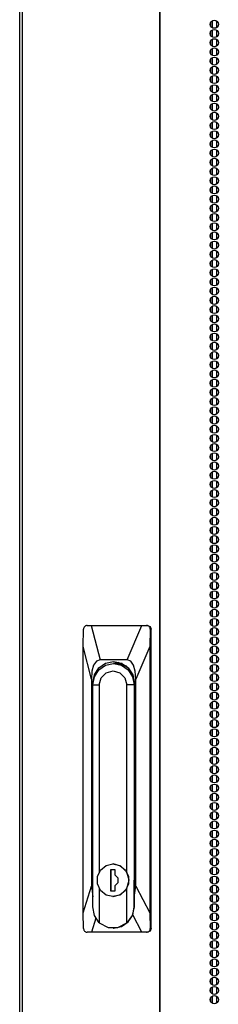
# Model space of a CAD drawing. Extents: x -259 to 39, y -63 to 174.
# Drawn here: x -166 to -162, y 51 to 72 of the extents above; entities that cross this region are included whole.
import ezdxf

# ---------------------------------------------------------------- set-up
doc = ezdxf.new("R2010")
doc.units = 0
doc.header["$MEASUREMENT"] = 0
doc.layers.add('TFR-TRI', color=7, linetype='CONTINUOUS')

msp = doc.modelspace()

# ---------------------------------------------------------------- linework, layer by layer
at = {"layer": 'TFR-TRI', "color": 155, "linetype": 'CONTINUOUS'}
for p, q in [((-166.048, 99.637), (-166.048, 12.466)), ((-165.995, 99.637), (-165.995, 12.466)), ((-163.172, 99.637), (-163.172, 12.466)), ((-163.154, 12.466), (-163.154, 99.637)), ((-162.089, 71.617), (-162.089, 71.478)), ((-162, 71.618), (-162, 71.476)), ((-162.121, 71.576), (-162.121, 71.519)), ((-162.121, 71.387), (-162.121, 71.329)), ((-162.089, 71.428), (-162.089, 71.29)), ((-162, 71.429), (-162, 71.287)), ((-162.121, 71.197), (-162.121, 71.141)), ((-162.089, 71.239), (-162.089, 71.101)), ((-162, 71.24), (-162, 71.099)), ((-162.121, 71.009), (-162.121, 70.952)), ((-162.089, 71.05), (-162.089, 70.912)), ((-162, 71.051), (-162, 70.91)), ((-162.121, 70.82), (-162.121, 70.763)), ((-162.089, 70.861), (-162.089, 70.723)), ((-162, 70.862), (-162, 70.721)), ((-162.121, 70.631), (-162.121, 70.574)), ((-162.089, 70.672), (-162.089, 70.534)), ((-162, 70.673), (-162, 70.532)), ((-162.121, 70.442), (-162.121, 70.386)), ((-162.089, 70.482), (-162.089, 70.344)), ((-162, 70.484), (-162, 70.343)), ((-162.121, 70.254), (-162.121, 70.195)), ((-162.089, 70.293), (-162.089, 70.155)), ((-162, 70.295), (-162, 70.154)), ((-162.121, 70.063), (-162.121, 70.007)), ((-162.089, 70.104), (-162.089, 69.966)), ((-162, 70.106), (-162, 69.965)), ((-162.121, 69.875), (-162.121, 69.818)), ((-162.089, 69.915), (-162.089, 69.777)), ((-162, 69.917), (-162, 69.776)), ((-162.121, 69.686), (-162.121, 69.629)), ((-162.089, 69.726), (-162.089, 69.588)), ((-162, 69.727), (-162, 69.587)), ((-162.121, 69.497), (-162.121, 69.44)), ((-162.089, 69.537), (-162.089, 69.399)), ((-162, 69.54), (-162, 69.398)), ((-162.121, 69.308), (-162.121, 69.252)), ((-162.089, 69.349), (-162.089, 69.21)), ((-162.089, 69.16), (-162.089, 69.022)), ((-162, 69.351), (-162, 69.209)), ((-162, 69.162), (-162, 69.019)), ((-162.121, 69.12), (-162.121, 69.063)), ((-162.089, 68.971), (-162.089, 68.833)), ((-162, 68.973), (-162, 68.832)), ((-162.121, 68.931), (-162.121, 68.873)), ((-162.089, 68.782), (-162.089, 68.644)), ((-162, 68.783), (-162, 68.643)), ((-162.121, 68.741), (-162.121, 68.684)), ((-162.121, 68.552), (-162.121, 68.495)), ((-162.089, 68.593), (-162.089, 68.455)), ((-162, 68.594), (-162, 68.454)), ((-162.121, 68.363), (-162.121, 68.306)), ((-162.089, 68.404), (-162.089, 68.266)), ((-162, 68.405), (-162, 68.264)), ((-162.121, 68.174), (-162.121, 68.118)), ((-162.089, 68.215), (-162.089, 68.077)), ((-162, 68.216), (-162, 68.075)), ((-162.121, 67.986), (-162.121, 67.929)), ((-162.089, 68.026), (-162.089, 67.888)), ((-162, 68.027), (-162, 67.886)), ((-162.121, 67.797), (-162.121, 67.74)), ((-162.089, 67.837), (-162.089, 67.699)), ((-162, 67.838), (-162, 67.697)), ((-162.121, 67.607), (-162.121, 67.55)), ((-162.089, 67.647), (-162.089, 67.509)), ((-162, 67.649), (-162, 67.508)), ((-162.121, 67.418), (-162.121, 67.361)), ((-162.089, 67.458), (-162.089, 67.32)), ((-162, 67.46), (-162, 67.319)), ((-162.121, 67.229), (-162.121, 67.172)), ((-162.089, 67.269), (-162.089, 67.131)), ((-162, 67.272), (-162, 67.13)), ((-162.121, 67.04), (-162.121, 66.984)), ((-162.089, 67.082), (-162.089, 66.942)), ((-162, 67.083), (-162, 66.941)), ((-162.121, 66.852), (-162.121, 66.795)), ((-162.089, 66.892), (-162.089, 66.754)), ((-162, 66.894), (-162, 66.752)), ((-162.121, 66.663), (-162.121, 66.606)), ((-162.089, 66.703), (-162.089, 66.565)), ((-162, 66.705), (-162, 66.564)), ((-162.121, 66.474), (-162.121, 66.416)), ((-162.089, 66.514), (-162.089, 66.376)), ((-162.089, 66.325), (-162.089, 66.187)), ((-162, 66.516), (-162, 66.375)), ((-162, 66.327), (-162, 66.186)), ((-162.121, 66.284), (-162.121, 66.227)), ((-162.089, 66.136), (-162.089, 65.998)), ((-162, 66.138), (-162, 65.997)), ((-162.121, 66.095), (-162.121, 66.038)), ((-162.089, 65.947), (-162.089, 65.809)), ((-162, 65.948), (-162, 65.808)), ((-162.121, 65.906), (-162.121, 65.85)), ((-162.121, 65.718), (-162.121, 65.661)), ((-162.089, 65.758), (-162.089, 65.62)), ((-162, 65.759), (-162, 65.619)), ((-162.121, 65.529), (-162.121, 65.472)), ((-162.089, 65.569), (-162.089, 65.431)), ((-162, 65.57), (-162, 65.429)), ((-162.121, 65.34), (-162.121, 65.283)), ((-162.089, 65.38), (-162.089, 65.242)), ((-162, 65.381), (-162, 65.24)), ((-162.121, 65.15), (-162.121, 65.093)), ((-162.089, 65.191), (-162.089, 65.053)), ((-162, 65.192), (-162, 65.051)), ((-162.121, 64.961), (-162.121, 64.904)), ((-162.089, 65.002), (-162.089, 64.864)), ((-162, 65.004), (-162, 64.862)), ((-162.121, 64.772), (-162.121, 64.716)), ((-162.089, 64.814), (-162.089, 64.674)), ((-162, 64.815), (-162, 64.673)), ((-162.121, 64.584), (-162.121, 64.527)), ((-162.089, 64.625), (-162.089, 64.487)), ((-162, 64.626), (-162, 64.484)), ((-162.121, 64.395), (-162.121, 64.338)), ((-162.089, 64.436), (-162.089, 64.298)), ((-162, 64.437), (-162, 64.296)), ((-162.121, 64.206), (-162.121, 64.149)), ((-162.089, 64.247), (-162.089, 64.109)), ((-162, 64.248), (-162, 64.107)), ((-162.121, 64.017), (-162.121, 63.959)), ((-162.089, 64.058), (-162.089, 63.919)), ((-162, 64.059), (-162, 63.918)), ((-162.121, 63.827), (-162.121, 63.771)), ((-162.089, 63.868), (-162.089, 63.73)), ((-162, 63.87), (-162, 63.729)), ((-162.121, 63.638), (-162.121, 63.582)), ((-162.089, 63.679), (-162.089, 63.541)), ((-162, 63.681), (-162, 63.54)), ((-162.121, 63.45), (-162.121, 63.393)), ((-162.089, 63.49), (-162.089, 63.352)), ((-162.089, 63.301), (-162.089, 63.163)), ((-162, 63.492), (-162, 63.351)), ((-162, 63.303), (-162, 63.162)), ((-162.121, 63.261), (-162.121, 63.204)), ((-162.089, 63.112), (-162.089, 62.974)), ((-162, 63.113), (-162, 62.973)), ((-162.121, 63.072), (-162.121, 63.015)), ((-162.089, 62.923), (-162.089, 62.785)), ((-162, 62.924), (-162, 62.784)), ((-162.121, 62.883), (-162.121, 62.827)), ((-162.121, 62.693), (-162.121, 62.637)), ((-162.089, 62.734), (-162.089, 62.596)), ((-162, 62.737), (-162, 62.594)), ((-162.121, 62.505), (-162.121, 62.448)), ((-162.089, 62.546), (-162.089, 62.407)), ((-162, 62.548), (-162, 62.405)), ((-162.121, 62.316), (-162.121, 62.259)), ((-162.089, 62.357), (-162.089, 62.219)), ((-162, 62.358), (-162, 62.216)), ((-162.121, 62.127), (-162.121, 62.07)), ((-162.089, 62.168), (-162.089, 62.03)), ((-162, 62.169), (-162, 62.029)), ((-162.121, 61.938), (-162.121, 61.881)), ((-162.089, 61.979), (-162.089, 61.841)), ((-162, 61.98), (-162, 61.839)), ((-162.121, 61.749), (-162.121, 61.693)), ((-162.089, 61.79), (-162.089, 61.652)), ((-162, 61.791), (-162, 61.65)), ((-162.121, 61.561), (-162.121, 61.503)), ((-162.089, 61.601), (-162.089, 61.463)), ((-162, 61.602), (-162, 61.461)), ((-162.121, 61.371), (-162.121, 61.314)), ((-162.089, 61.412), (-162.089, 61.274)), ((-162, 61.413), (-162, 61.272)), ((-162.121, 61.182), (-162.121, 61.125)), ((-162.089, 61.223), (-162.089, 61.085)), ((-162, 61.224), (-162, 61.083)), ((-162.121, 60.993), (-162.121, 60.936)), ((-162.089, 61.033), (-162.089, 60.895)), ((-162, 61.035), (-162, 60.894)), ((-162.121, 60.804), (-162.121, 60.747)), ((-162.089, 60.844), (-162.089, 60.706)), ((-162, 60.846), (-162, 60.705)), ((-162.121, 60.615), (-162.121, 60.559)), ((-162.089, 60.655), (-162.089, 60.517)), ((-162.089, 60.466), (-162.089, 60.328)), ((-162, 60.657), (-162, 60.516)), ((-162, 60.469), (-162, 60.327)), ((-162.121, 60.427), (-162.121, 60.37)), ((-162.089, 60.278), (-162.089, 60.139)), ((-162, 60.28), (-162, 60.138)), ((-162.121, 60.237), (-162.121, 60.18)), ((-162.089, 60.089), (-162.089, 59.951)), ((-162, 60.091), (-162, 59.949)), ((-162.121, 60.048), (-162.121, 59.991)), ((-162.121, 59.859), (-162.121, 59.802)), ((-162.089, 59.9), (-162.089, 59.762)), ((-162, 59.902), (-162, 59.761)), ((-162.121, 59.67), (-162.121, 59.614)), ((-162.089, 59.711), (-162.089, 59.573)), ((-162, 59.713), (-162, 59.572)), ((-162.121, 59.482), (-162.121, 59.425)), ((-162.089, 59.522), (-162.089, 59.384)), ((-162, 59.523), (-162, 59.383)), ((-162.121, 59.293), (-162.121, 59.236)), ((-162.089, 59.333), (-162.089, 59.195)), ((-162, 59.334), (-162, 59.194)), ((-164.743, 58.767), (-164.735, 59.123)), ((-164.733, 59.14), (-164.735, 59.123)), ((-164.729, 59.152), (-164.733, 59.14)), ((-164.723, 59.164), (-164.729, 59.152)), ((-164.716, 59.175), (-164.723, 59.164)), ((-164.707, 59.184), (-164.716, 59.175)), ((-164.696, 59.192), (-164.707, 59.184)), ((-164.685, 59.197), (-164.696, 59.192)), ((-164.673, 59.2), (-164.685, 59.197)), ((-164.661, 59.202), (-164.673, 59.2)), ((-164.661, 59.202), (-164.574, 59.202)), ((-164.574, 59.202), (-163.533, 59.202)), ((-164.574, 59.202), (-164.393, 58.493)), ((-163.837, 58.493), (-163.533, 59.202)), ((-163.533, 59.202), (-163.44, 59.202)), ((-163.44, 59.202), (-163.417, 59.202)), ((-163.428, 59.201), (-163.44, 59.202)), ((-163.416, 59.198), (-163.428, 59.201)), ((-163.417, 59.202), (-163.363, 59.179)), ((-163.404, 59.193), (-163.416, 59.198)), ((-163.393, 59.187), (-163.404, 59.193)), ((-163.383, 59.178), (-163.393, 59.187)), ((-163.375, 59.169), (-163.383, 59.178)), ((-163.369, 59.158), (-163.375, 59.169)), ((-163.362, 59.123), (-163.37, 58.767)), ((-163.365, 59.147), (-163.369, 59.158)), ((-163.362, 59.135), (-163.365, 59.147)), ((-163.363, 59.179), (-163.341, 59.123)), ((-163.362, 59.123), (-163.362, 59.135)), ((-163.341, 59.123), (-163.362, 59.123)), ((-163.341, 52.981), (-163.341, 59.123)), ((-162.121, 59.104), (-162.121, 59.046)), ((-162.089, 59.144), (-162.089, 59.006)), ((-162, 59.145), (-162, 59.004)), ((-162.121, 58.914), (-162.121, 58.857)), ((-162.089, 58.955), (-162.089, 58.817)), ((-162, 58.956), (-162, 58.815)), ((-164.743, 53.299), (-164.743, 58.767)), ((-164.573, 58.099), (-164.743, 58.767)), ((-163.37, 58.767), (-163.657, 58.099)), ((-163.37, 58.767), (-163.37, 53.299)), ((-162.121, 58.725), (-162.121, 58.668)), ((-162.089, 58.766), (-162.089, 58.628)), ((-162, 58.767), (-162, 58.626)), ((-164.469, 58.467), (-164.526, 58.39)), ((-164.393, 58.493), (-164.469, 58.467)), ((-163.837, 58.493), (-164.393, 58.493)), ((-164.279, 58.427), (-164.115, 58.461)), ((-164.115, 58.461), (-163.952, 58.427)), ((-164.035, 58.433), (-164, 58.445)), ((-163.761, 58.467), (-163.837, 58.493)), ((-163.704, 58.39), (-163.761, 58.467)), ((-162.121, 58.536), (-162.121, 58.48)), ((-162.089, 58.577), (-162.089, 58.439)), ((-162, 58.578), (-162, 58.437)), ((-164.561, 58.266), (-164.573, 58.099)), ((-164.526, 58.39), (-164.561, 58.266)), ((-164.51, 58.189), (-164.417, 58.332)), ((-164.509, 58.148), (-164.417, 58.29)), ((-164.417, 58.332), (-164.279, 58.427)), ((-164.417, 58.29), (-164.279, 58.385)), ((-164.279, 58.385), (-164.117, 58.418)), ((-164.268, 58.232), (-164.127, 58.271)), ((-164.127, 58.271), (-163.986, 58.232)), ((-164.063, 58.418), (-164.117, 58.418)), ((-164.117, 58.418), (-163.955, 58.385)), ((-164.068, 58.418), (-164.035, 58.433)), ((-163.892, 58.376), (-164.063, 58.418)), ((-164.028, 58.417), (-163.985, 58.422)), ((-164.028, 58.417), (-163.985, 58.422)), ((-163.985, 58.422), (-163.941, 58.423)), ((-163.985, 58.422), (-163.941, 58.423)), ((-163.942, 58.423), (-163.959, 58.423)), ((-163.942, 58.423), (-163.959, 58.423)), ((-163.955, 58.385), (-163.817, 58.29)), ((-163.952, 58.427), (-163.813, 58.332)), ((-163.876, 58.376), (-163.892, 58.376)), ((-163.856, 58.366), (-163.876, 58.376)), ((-163.876, 58.376), (-163.867, 58.374)), ((-163.867, 58.374), (-163.866, 58.374)), ((-163.852, 58.366), (-163.866, 58.374)), ((-163.838, 58.355), (-163.856, 58.366)), ((-163.817, 58.29), (-163.725, 58.148)), ((-163.813, 58.332), (-163.721, 58.189)), ((-163.669, 58.266), (-163.704, 58.39)), ((-163.657, 58.099), (-163.669, 58.266)), ((-162.121, 58.348), (-162.121, 58.291)), ((-162.089, 58.388), (-162.089, 58.25)), ((-162, 58.389), (-162, 58.248)), ((-164.573, 58.099), (-164.573, 53.845)), ((-164.542, 58.02), (-164.51, 58.189)), ((-164.541, 57.98), (-164.509, 58.148)), ((-164.409, 57.98), (-164.371, 58.126)), ((-164.371, 58.126), (-164.268, 58.232)), ((-163.986, 58.232), (-163.883, 58.126)), ((-163.883, 58.126), (-163.845, 57.98)), ((-163.725, 58.148), (-163.693, 57.98)), ((-163.721, 58.189), (-163.688, 58.02)), ((-163.657, 53.845), (-163.657, 58.099)), ((-162.121, 58.159), (-162.121, 58.102)), ((-162.089, 58.198), (-162.089, 58.06)), ((-162, 58.201), (-162, 58.059)), ((-164.542, 53.969), (-164.542, 58.02)), ((-164.54, 58.02), (-164.542, 58.02)), ((-164.541, 53.423), (-164.541, 57.98)), ((-164.541, 57.98), (-164.409, 57.98)), ((-164.409, 57.98), (-164.409, 54.142)), ((-163.845, 54.139), (-163.845, 57.98)), ((-163.693, 57.98), (-163.845, 57.98)), ((-163.688, 57.98), (-163.693, 57.98)), ((-163.693, 57.98), (-163.693, 53.423)), ((-163.688, 58.02), (-163.688, 53.969)), ((-162.121, 57.97), (-162.121, 57.913)), ((-162.089, 58.011), (-162.089, 57.871)), ((-162, 58.012), (-162, 57.87)), ((-162.121, 57.781), (-162.121, 57.723)), ((-162.089, 57.822), (-162.089, 57.684)), ((-162.089, 57.633), (-162.089, 57.495)), ((-162, 57.823), (-162, 57.681)), ((-162, 57.634), (-162, 57.493)), ((-162.121, 57.591), (-162.121, 57.534)), ((-162.089, 57.443), (-162.089, 57.305)), ((-162, 57.445), (-162, 57.304)), ((-162.121, 57.402), (-162.121, 57.346)), ((-162.089, 57.254), (-162.089, 57.116)), ((-162, 57.256), (-162, 57.115)), ((-162.121, 57.214), (-162.121, 57.157)), ((-162.121, 57.025), (-162.121, 56.968)), ((-162.089, 57.065), (-162.089, 56.927)), ((-162, 57.067), (-162, 56.926)), ((-162.121, 56.836), (-162.121, 56.779)), ((-162.089, 56.876), (-162.089, 56.738)), ((-162, 56.878), (-162, 56.737)), ((-162.121, 56.647), (-162.121, 56.589)), ((-162.089, 56.687), (-162.089, 56.549)), ((-162, 56.688), (-162, 56.548)), ((-162.121, 56.457), (-162.121, 56.4)), ((-162.089, 56.498), (-162.089, 56.36)), ((-162, 56.499), (-162, 56.359)), ((-162.121, 56.268), (-162.121, 56.212)), ((-162.089, 56.309), (-162.089, 56.171)), ((-162, 56.31), (-162, 56.17)), ((-162.121, 56.08), (-162.121, 56.023)), ((-162.089, 56.12), (-162.089, 55.982)), ((-162, 56.121), (-162, 55.98)), ((-162.121, 55.891), (-162.121, 55.834)), ((-162.089, 55.931), (-162.089, 55.794)), ((-162, 55.933), (-162, 55.793)), ((-162.121, 55.703), (-162.121, 55.647)), ((-162.089, 55.744), (-162.089, 55.605)), ((-162, 55.746), (-162, 55.604)), ((-162.121, 55.515), (-162.121, 55.458)), ((-162.089, 55.555), (-162.089, 55.417)), ((-162, 55.557), (-162, 55.415)), ((-162.121, 55.326), (-162.121, 55.268)), ((-162.089, 55.366), (-162.089, 55.228)), ((-162, 55.368), (-162, 55.227)), ((-162.121, 55.136), (-162.121, 55.079)), ((-162.089, 55.177), (-162.089, 55.039)), ((-162, 55.179), (-162, 55.038)), ((-162.121, 54.947), (-162.121, 54.89)), ((-162.089, 54.988), (-162.089, 54.85)), ((-162.089, 54.799), (-162.089, 54.661)), ((-162, 54.989), (-162, 54.849)), ((-162, 54.8), (-162, 54.66)), ((-162.121, 54.758), (-162.121, 54.701)), ((-162.089, 54.61), (-162.089, 54.472)), ((-162, 54.611), (-162, 54.47)), ((-162.121, 54.569), (-162.121, 54.513)), ((-162.089, 54.421), (-162.089, 54.283)), ((-162, 54.422), (-162, 54.281)), ((-164.384, 54.179), (-164.27, 54.273)), ((-164.27, 54.273), (-164.129, 54.306)), ((-164.127, 54.306), (-164.129, 54.306)), ((-164.129, 54.306), (-163.987, 54.273)), ((-163.964, 54.261), (-164.127, 54.306)), ((-163.987, 54.273), (-163.874, 54.179)), ((-163.845, 54.139), (-163.964, 54.261)), ((-162.121, 54.381), (-162.121, 54.324)), ((-162.121, 54.192), (-162.121, 54.134)), ((-162.089, 54.232), (-162.089, 54.094)), ((-162, 54.233), (-162, 54.092)), ((-164.447, 54.044), (-164.384, 54.179)), ((-164.447, 53.894), (-164.447, 54.044)), ((-164.176, 54.186), (-164.176, 53.753)), ((-164.081, 54.186), (-164.176, 54.186)), ((-164.175, 54.186), (-164.175, 53.753)), ((-164.081, 54.077), (-164.081, 54.186)), ((-164.023, 54.013), (-164.081, 54.077)), ((-164.023, 53.925), (-164.023, 54.013)), ((-163.874, 54.179), (-163.811, 54.044)), ((-163.798, 53.969), (-163.845, 54.139)), ((-163.811, 54.044), (-163.811, 53.894)), ((-162.121, 54.002), (-162.121, 53.945)), ((-162.089, 54.043), (-162.089, 53.905)), ((-162, 54.044), (-162, 53.903)), ((-164.743, 53.299), (-164.573, 53.845)), ((-164.573, 53.845), (-164.541, 53.628)), ((-164.542, 53.956), (-164.542, 53.969)), ((-164.541, 53.969), (-164.542, 53.969)), ((-164.541, 53.944), (-164.542, 53.956)), ((-164.384, 53.759), (-164.447, 53.894)), ((-164.409, 53.796), (-164.409, 53.096)), ((-164.081, 53.862), (-164.023, 53.925)), ((-164.081, 53.753), (-164.081, 53.862)), ((-163.964, 53.677), (-163.845, 53.8)), ((-163.811, 53.894), (-163.874, 53.759)), ((-163.845, 53.8), (-163.798, 53.969)), ((-163.845, 53.096), (-163.845, 53.8)), ((-163.691, 53.423), (-163.691, 53.969)), ((-163.691, 53.969), (-163.688, 53.969)), ((-163.689, 53.945), (-163.691, 53.92)), ((-163.691, 53.623), (-163.657, 53.845)), ((-163.688, 53.969), (-163.689, 53.945)), ((-163.657, 53.845), (-163.37, 53.299)), ((-162.121, 53.813), (-162.121, 53.756)), ((-162.089, 53.853), (-162.089, 53.715)), ((-162, 53.855), (-162, 53.714)), ((-164.27, 53.666), (-164.384, 53.759)), ((-164.129, 53.633), (-164.27, 53.666)), ((-164.176, 53.753), (-164.081, 53.753)), ((-163.987, 53.666), (-164.129, 53.633)), ((-164.129, 53.633), (-164.127, 53.633)), ((-164.127, 53.633), (-163.964, 53.677)), ((-163.874, 53.759), (-163.987, 53.666)), ((-162.121, 53.624), (-162.121, 53.567)), ((-162.089, 53.664), (-162.089, 53.526)), ((-162, 53.667), (-162, 53.525)), ((-164.507, 53.243), (-164.541, 53.423)), ((-163.693, 53.423), (-163.733, 53.243)), ((-163.723, 53.255), (-163.691, 53.423)), ((-163.693, 53.423), (-163.691, 53.423)), ((-162.121, 53.435), (-162.121, 53.379)), ((-162.089, 53.477), (-162.089, 53.337)), ((-162, 53.478), (-162, 53.336)), ((-164.734, 52.981), (-164.743, 53.299)), ((-164.48, 53.188), (-164.569, 52.902)), ((-164.409, 53.096), (-164.507, 53.243)), ((-163.733, 53.243), (-163.845, 53.096)), ((-163.815, 53.113), (-163.723, 53.255)), ((-163.534, 52.902), (-163.722, 53.259)), ((-163.37, 53.299), (-163.361, 52.981)), ((-162.121, 53.247), (-162.121, 53.19)), ((-162.089, 53.288), (-162.089, 53.15)), ((-162, 53.289), (-162, 53.147)), ((-164.734, 52.981), (-164.733, 52.969)), ((-164.409, 53.096), (-164.229, 52.998)), ((-164.229, 52.998), (-164.025, 52.998)), ((-164.127, 52.985), (-164.115, 52.985)), ((-164.115, 52.985), (-163.953, 53.018)), ((-164.025, 52.998), (-163.845, 53.096)), ((-163.953, 53.018), (-163.815, 53.113)), ((-163.341, 52.981), (-163.363, 52.925)), ((-163.362, 52.963), (-163.361, 52.981)), ((-163.361, 52.981), (-163.341, 52.981)), ((-162.121, 53.058), (-162.121, 53.001)), ((-162.089, 53.098), (-162.089, 52.96)), ((-162, 53.1), (-162, 52.959)), ((-164.733, 52.969), (-164.729, 52.957)), ((-164.729, 52.957), (-164.725, 52.945)), ((-164.725, 52.945), (-164.718, 52.935)), ((-164.718, 52.935), (-164.711, 52.925)), ((-164.711, 52.925), (-164.702, 52.917)), ((-164.702, 52.917), (-164.692, 52.911)), ((-164.692, 52.911), (-164.681, 52.906)), ((-164.681, 52.906), (-164.67, 52.903)), ((-164.67, 52.903), (-164.659, 52.902)), ((-164.569, 52.902), (-164.659, 52.902)), ((-163.534, 52.902), (-164.569, 52.902)), ((-163.439, 52.902), (-163.534, 52.902)), ((-163.439, 52.902), (-163.425, 52.903)), ((-163.417, 52.902), (-163.439, 52.902)), ((-163.425, 52.903), (-163.412, 52.907)), ((-163.363, 52.925), (-163.417, 52.902)), ((-163.412, 52.907), (-163.4, 52.912)), ((-163.4, 52.912), (-163.388, 52.92)), ((-163.388, 52.92), (-163.379, 52.929)), ((-163.379, 52.929), (-163.371, 52.94)), ((-163.371, 52.94), (-163.366, 52.951)), ((-163.366, 52.951), (-163.362, 52.963)), ((-162.121, 52.869), (-162.121, 52.811)), ((-162.089, 52.909), (-162.089, 52.771)), ((-162, 52.911), (-162, 52.77)), ((-162.121, 52.679), (-162.121, 52.622)), ((-162.089, 52.72), (-162.089, 52.582)), ((-162, 52.722), (-162, 52.581)), ((-162.121, 52.49), (-162.121, 52.434)), ((-162.089, 52.531), (-162.089, 52.393)), ((-162, 52.533), (-162, 52.392)), ((-162.121, 52.301), (-162.121, 52.245)), ((-162.089, 52.342), (-162.089, 52.204)), ((-162, 52.344), (-162, 52.203)), ((-162.121, 52.113), (-162.121, 52.056)), ((-162.089, 52.153), (-162.089, 52.015)), ((-162, 52.154), (-162, 52.014)), ((-162.121, 51.924), (-162.121, 51.867)), ((-162.089, 51.964), (-162.089, 51.826)), ((-162.089, 51.775), (-162.089, 51.637)), ((-162, 51.965), (-162, 51.825)), ((-162, 51.776), (-162, 51.635)), ((-162.121, 51.735), (-162.121, 51.677)), ((-162.089, 51.586), (-162.089, 51.448)), ((-162, 51.587), (-162, 51.446)), ((-162.121, 51.545), (-162.121, 51.488))]:
    msp.add_line(p, q, dxfattribs=at)
for centre in [(-162.043, 71.548), (-162.043, 71.359), (-162.043, 71.17), (-162.043, 70.981), (-162.043, 70.792), (-162.043, 70.603), (-162.043, 70.414), (-162.043, 70.225), (-162.043, 70.036), (-162.043, 69.847), (-162.043, 69.658), (-162.043, 69.469), (-162.043, 69.28), (-162.043, 69.091), (-162.043, 68.902), (-162.043, 68.713), (-162.043, 68.524), (-162.043, 68.335), (-162.043, 68.146), (-162.043, 67.957), (-162.043, 67.769), (-162.043, 67.58), (-162.043, 67.391), (-162.043, 67.202), (-162.043, 67.013), (-162.043, 66.824), (-162.043, 66.635), (-162.043, 66.446), (-162.043, 66.257), (-162.043, 66.068), (-162.043, 65.879), (-162.043, 65.69), (-162.043, 65.501), (-162.043, 65.312), (-162.043, 65.123), (-162.043, 64.934), (-162.043, 64.745), (-162.043, 64.556), (-162.043, 64.367), (-162.043, 64.178), (-162.043, 63.989), (-162.043, 63.8), (-162.043, 63.611), (-162.043, 63.422), (-162.043, 63.233), (-162.043, 63.044), (-162.043, 62.855), (-162.043, 62.666), (-162.043, 62.477), (-162.043, 62.288), (-162.043, 62.099), (-162.043, 61.91), (-162.043, 61.721), (-162.043, 61.532), (-162.043, 61.343), (-162.043, 61.154), (-162.043, 60.965), (-162.043, 60.776), (-162.043, 60.587), (-162.043, 60.398), (-162.043, 60.209), (-162.043, 60.02), (-162.043, 59.831), (-162.043, 59.643), (-162.043, 59.454), (-162.043, 59.265), (-162.043, 59.076), (-162.043, 58.887), (-162.043, 58.698), (-162.043, 58.509), (-162.043, 58.32), (-162.043, 58.131), (-162.043, 57.942), (-162.043, 57.753), (-162.043, 57.564), (-162.043, 57.375), (-162.043, 57.186), (-162.043, 56.997), (-162.043, 56.808), (-162.043, 56.619), (-162.043, 56.43), (-162.043, 56.241), (-162.043, 56.052), (-162.043, 55.863), (-162.043, 55.674), (-162.043, 55.485), (-162.043, 55.296), (-162.043, 55.107), (-162.043, 54.918), (-162.043, 54.729), (-162.043, 54.54), (-162.043, 54.351), (-162.043, 54.162), (-162.043, 53.973), (-162.043, 53.784), (-162.043, 53.595), (-162.043, 53.406), (-162.043, 53.217), (-162.043, 53.028), (-162.043, 52.839), (-162.043, 52.65), (-162.043, 52.461), (-162.043, 52.272), (-162.043, 52.083), (-162.043, 51.894), (-162.043, 51.706), (-162.043, 51.517)]:
    msp.add_circle(centre, 0.0827, dxfattribs=at)

doc.saveas('drawing.dxf')
